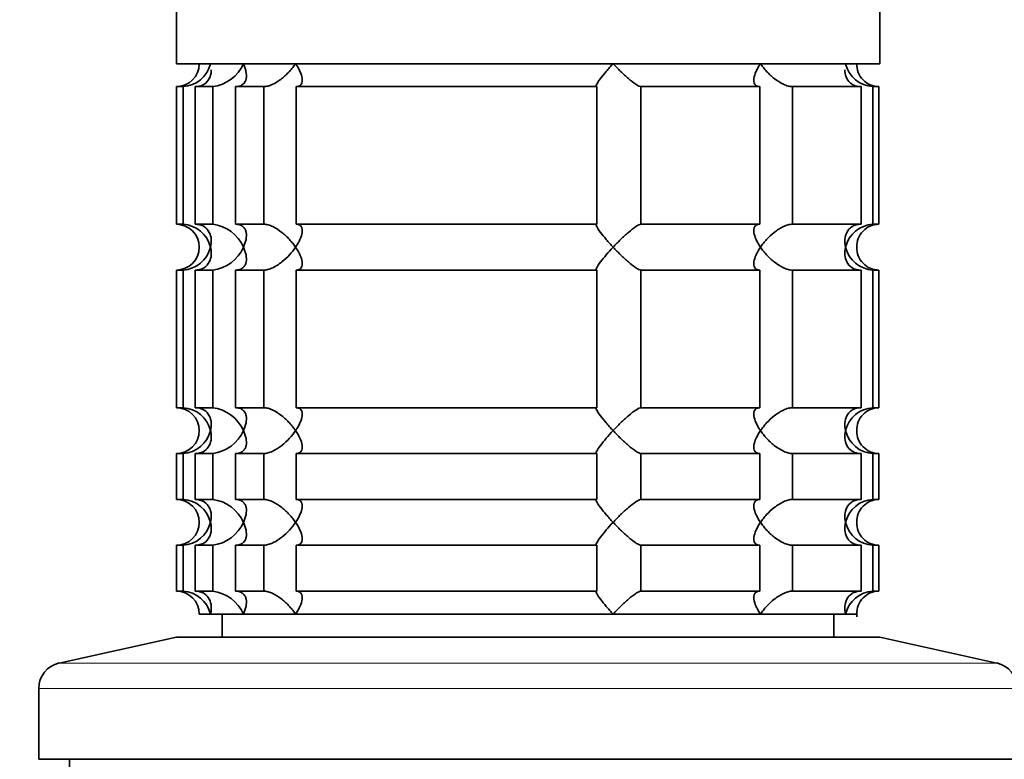
# Model space of a CAD drawing. Units: millimetres. Extents: x 0 to 2453, y 0 to 2761.
# Drawn here: x 1072 to 1136, y 1922 to 1971 of the extents above; entities that cross this region are included whole.
import ezdxf
from ezdxf import colors
from ezdxf.entities.mleader import LeaderData, LeaderLine
from ezdxf.math import Vec2, Vec3

# ---------------------------------------------------------------- set-up
doc = ezdxf.new("R2010")
doc.units = ezdxf.units.MM
doc.layers.add('DV1_Défaut', color=7, linetype='Continuous')
doc.layers.add('Défaut', color=7, linetype='Continuous')

# ---------------------------------------------------------------- blocks, each defined once
blk = doc.blocks.new('_DOT')
at = {"color": 0}
blk.add_line((0, 0), (-1, 0), dxfattribs=at)
at = {"color": 0, "const_width": 0.333}
blk.add_lwpolyline([(-0.1665, 0, 1), (0.1665, 0, 1)], format="xyb", close=True, dxfattribs=at)
blk = doc.blocks.new('SE')
at = {"layer": 'DV1_Défaut', "color": 7, "linetype": 'Continuous', "lineweight": 35}
for p, q in [((1081.948, 2015.88), (1081.948, 1967.881)), ((1127.948, 1967.881), (1127.948, 2015.88)), ((1127.948, 1967.881), (1081.948, 1967.881)), ((1082.391, 1966.381), (1081.948, 1966.381)), ((1081.948, 1966.381), (1081.948, 1957.381)), ((1082.391, 1966.381), (1082.391, 1957.381)), ((1083.167, 1966.381), (1084.322, 1966.381)), ((1083.167, 1957.381), (1083.167, 1966.381)), ((1084.322, 1966.381), (1084.322, 1957.381)), ((1085.821, 1966.381), (1087.659, 1966.381)), ((1085.821, 1957.381), (1085.821, 1966.381)), ((1087.659, 1966.381), (1087.659, 1957.381)), ((1089.779, 1966.381), (1109.44, 1966.381)), ((1089.779, 1957.381), (1089.779, 1966.381)), ((1109.44, 1966.381), (1109.44, 1957.381)), ((1112.336, 1966.381), (1120.117, 1966.381)), ((1112.336, 1957.381), (1112.336, 1966.381)), ((1120.117, 1966.381), (1120.117, 1957.381)), ((1122.237, 1966.381), (1126.729, 1966.381)), ((1122.237, 1957.381), (1122.237, 1966.381)), ((1126.729, 1966.381), (1126.729, 1957.381)), ((1127.505, 1966.381), (1127.899, 1966.381)), ((1127.505, 1957.381), (1127.505, 1966.381)), ((1127.899, 1966.381), (1127.899, 1957.381)), ((1082.391, 1957.381), (1081.948, 1957.381)), ((1084.322, 1957.381), (1083.167, 1957.381)), ((1087.659, 1957.381), (1085.821, 1957.381)), ((1109.44, 1957.381), (1089.779, 1957.381)), ((1120.117, 1957.381), (1112.336, 1957.381)), ((1126.729, 1957.381), (1122.237, 1957.381)), ((1127.899, 1957.381), (1127.505, 1957.381)), ((1082.391, 1954.381), (1081.948, 1954.381)), ((1081.948, 1954.381), (1081.948, 1945.381)), ((1082.391, 1954.381), (1082.391, 1945.381)), ((1083.167, 1954.381), (1084.322, 1954.381)), ((1083.167, 1945.381), (1083.167, 1954.381)), ((1084.322, 1954.381), (1084.322, 1945.381)), ((1085.821, 1954.381), (1087.659, 1954.381)), ((1085.821, 1945.381), (1085.821, 1954.381)), ((1087.659, 1954.381), (1087.659, 1945.381)), ((1089.779, 1954.381), (1109.44, 1954.381)), ((1089.779, 1945.381), (1089.779, 1954.381)), ((1109.44, 1954.381), (1109.44, 1945.381)), ((1112.336, 1954.381), (1120.117, 1954.381)), ((1112.336, 1945.381), (1112.336, 1954.381)), ((1120.117, 1954.381), (1120.117, 1945.381)), ((1122.237, 1954.381), (1126.729, 1954.381)), ((1122.237, 1945.381), (1122.237, 1954.381)), ((1126.729, 1954.381), (1126.729, 1945.381)), ((1127.505, 1954.381), (1127.899, 1954.381)), ((1127.505, 1945.381), (1127.505, 1954.381)), ((1127.899, 1954.381), (1127.899, 1945.381)), ((1082.391, 1945.381), (1081.948, 1945.381)), ((1084.322, 1945.381), (1083.167, 1945.381)), ((1087.659, 1945.381), (1085.821, 1945.381)), ((1109.44, 1945.381), (1089.779, 1945.381)), ((1120.117, 1945.381), (1112.336, 1945.381)), ((1126.729, 1945.381), (1122.237, 1945.381)), ((1127.899, 1945.381), (1127.505, 1945.381)), ((1082.391, 1942.381), (1081.948, 1942.381)), ((1081.948, 1942.381), (1081.948, 1939.381)), ((1082.391, 1942.381), (1082.391, 1939.381)), ((1083.167, 1942.381), (1084.322, 1942.381)), ((1083.167, 1939.381), (1083.167, 1942.381)), ((1084.322, 1942.381), (1084.322, 1939.381)), ((1085.821, 1942.381), (1087.659, 1942.381)), ((1085.821, 1939.381), (1085.821, 1942.381)), ((1087.659, 1942.381), (1087.659, 1939.381)), ((1089.779, 1942.381), (1109.44, 1942.381)), ((1089.779, 1939.381), (1089.779, 1942.381)), ((1109.44, 1942.381), (1109.44, 1939.381)), ((1112.336, 1942.381), (1120.117, 1942.381)), ((1112.336, 1939.381), (1112.336, 1942.381)), ((1120.117, 1942.381), (1120.117, 1939.381)), ((1122.237, 1942.381), (1126.729, 1942.381)), ((1122.237, 1939.381), (1122.237, 1942.381)), ((1126.729, 1942.381), (1126.729, 1939.381)), ((1127.505, 1942.381), (1127.899, 1942.381)), ((1127.505, 1939.381), (1127.505, 1942.381)), ((1127.899, 1942.381), (1127.899, 1939.381)), ((1082.391, 1939.381), (1081.948, 1939.381)), ((1084.322, 1939.381), (1083.167, 1939.381)), ((1087.659, 1939.381), (1085.821, 1939.381)), ((1109.44, 1939.381), (1089.779, 1939.381)), ((1120.117, 1939.381), (1112.336, 1939.381)), ((1126.729, 1939.381), (1122.237, 1939.381)), ((1127.899, 1939.381), (1127.505, 1939.381)), ((1081.948, 1936.381), (1082.391, 1936.381)), ((1081.948, 1936.381), (1081.948, 1933.381)), ((1082.391, 1936.381), (1082.391, 1933.381)), ((1083.167, 1936.381), (1084.322, 1936.381)), ((1083.167, 1933.381), (1083.167, 1936.381)), ((1084.322, 1936.381), (1084.322, 1933.381)), ((1085.821, 1936.381), (1087.659, 1936.381)), ((1085.821, 1933.381), (1085.821, 1936.381)), ((1087.659, 1936.381), (1087.659, 1933.381)), ((1089.779, 1936.381), (1109.44, 1936.381)), ((1089.779, 1933.381), (1089.779, 1936.381)), ((1109.44, 1936.381), (1109.44, 1933.381)), ((1112.336, 1936.381), (1120.117, 1936.381)), ((1112.336, 1933.381), (1112.336, 1936.381)), ((1120.117, 1936.381), (1120.117, 1933.381)), ((1122.237, 1936.381), (1126.729, 1936.381)), ((1122.237, 1933.381), (1122.237, 1936.381)), ((1126.729, 1936.381), (1126.729, 1933.381)), ((1127.505, 1936.381), (1127.899, 1936.381)), ((1127.505, 1933.381), (1127.505, 1936.381)), ((1127.899, 1936.381), (1127.899, 1933.381)), ((1081.948, 1933.381), (1082.391, 1933.381)), ((1084.322, 1933.381), (1083.167, 1933.381)), ((1087.659, 1933.381), (1085.821, 1933.381)), ((1109.44, 1933.381), (1089.779, 1933.381)), ((1120.117, 1933.381), (1112.336, 1933.381)), ((1126.729, 1933.381), (1122.237, 1933.381)), ((1127.899, 1933.381), (1127.505, 1933.381)), ((1084.181, 1931.881), (1083.448, 1931.881)), ((1084.181, 1931.881), (1086.329, 1931.881)), ((1084.948, 1931.881), (1084.948, 1930.381)), ((1086.329, 1931.881), (1089.745, 1931.881)), ((1089.745, 1931.881), (1110.513, 1931.881)), ((1110.513, 1931.881), (1120.151, 1931.881)), ((1120.151, 1931.881), (1125.715, 1931.881)), ((1124.948, 1930.381), (1124.948, 1931.881)), ((1125.715, 1931.881), (1126.448, 1931.881)), ((1126.448, 1931.881), (1126.448, 1931.702)), ((1081.948, 1930.381), (1074.28, 1928.681)), ((1081.948, 1930.381), (1127.948, 1930.381)), ((1135.616, 1928.681), (1127.948, 1930.381)), ((1072.948, 1927.022), (1072.948, 1922.381)), ((1072.948, 1922.381), (1136.948, 1922.381)), ((1074.948, 1922.381), (1074.948, 1921.881))]:
    blk.add_line(p, q, dxfattribs=at)
at = {"layer": 'DV1_Défaut', "color": 7, "linetype": 'Continuous', "lineweight": 18}
for p, q in [((1074.28, 1928.681), (1135.616, 1928.681)), ((1072.948, 1927.022), (1136.948, 1927.022))]:
    blk.add_line(p, q, dxfattribs=at)
at = {"layer": 'DV1_Défaut', "color": 7, "linetype": 'Continuous', "lineweight": 35}
for centre, radius, start, end in [((1081.948, 1967.881), 1.5, 270, 0), ((1082.275, 1968.337), 1.959, 273.3931, 346.54274), ((1084.007, 1968.895), 2.533, 277.15313, 336.41432), ((1127.621, 1968.337), 1.959, 193.45726, 266.6069), ((1127.908, 1967.842), 1.461, 178.46596, 269.63491), ((1081.948, 1955.881), 1.5, 270, 90), ((1082.275, 1955.425), 1.959, 13.45726, 86.6069), ((1084.001, 1954.86), 2.542, 23.69185, 82.7407), ((1127.623, 1955.423), 1.962, 93.44753, 166.48831), ((1127.907, 1955.922), 1.459, 90.30746, 181.59168), ((1082.273, 1956.34), 1.962, 273.44753, 346.48831), ((1084.001, 1956.903), 2.542, 277.26145, 336.30599), ((1127.621, 1956.337), 1.959, 193.45726, 266.6069), ((1127.908, 1955.842), 1.461, 178.46596, 269.63491), ((1081.948, 1943.881), 1.5, 270, 90), ((1082.275, 1943.425), 1.959, 13.45726, 86.6069), ((1084.001, 1942.86), 2.542, 23.69185, 82.7407), ((1127.623, 1943.423), 1.962, 93.44753, 166.48831), ((1127.907, 1943.922), 1.459, 90.30746, 181.59168), ((1082.273, 1944.34), 1.962, 273.44753, 346.48831), ((1084.001, 1944.903), 2.542, 277.26145, 336.30599), ((1127.621, 1944.337), 1.959, 193.45726, 266.6069), ((1127.908, 1943.842), 1.461, 178.46596, 269.63491), ((1081.948, 1937.881), 1.5, 270, 90), ((1082.275, 1937.425), 1.959, 13.45726, 86.6069), ((1084.001, 1936.86), 2.542, 23.69185, 82.7407), ((1127.623, 1937.423), 1.962, 93.44753, 166.48831), ((1127.907, 1937.922), 1.459, 90.30746, 181.59168), ((1082.273, 1938.34), 1.962, 273.44753, 346.48831), ((1084.001, 1938.903), 2.542, 277.26145, 336.30599), ((1127.621, 1938.337), 1.959, 193.45726, 266.6069), ((1127.908, 1937.842), 1.461, 178.46596, 269.63491), ((1081.948, 1931.881), 1.5, 0, 90), ((1082.275, 1931.425), 1.959, 13.45726, 86.6069), ((1084.001, 1930.86), 2.542, 23.69185, 82.7407), ((1127.621, 1931.425), 1.959, 93.3931, 166.54274), ((1127.907, 1931.922), 1.459, 90.30746, 181.59168), ((1074.648, 1927.022), 1.7, 102.5, 180), ((1135.248, 1927.022), 1.7, 0, 77.5)]:
    blk.add_arc(centre, radius, start, end, dxfattribs=at)
for points, knots in [([(1084.232, 1967.486), (1084.232, 1967.45), (1084.231, 1967.416), (1084.217, 1967.218), (1084.177, 1967.057), (1084.026, 1966.767), (1083.914, 1966.635), (1083.677, 1966.489), (1083.588, 1966.449), (1083.389, 1966.395), (1083.28, 1966.381), (1083.167, 1966.381)], [0, 0, 0, 0, 0.0663384, 0.0663384, 0.377559, 0.377559, 0.6887795, 0.6887795, 0.8443897, 0.8443897, 1, 1, 1, 1]), ([(1086.329, 1967.881), (1086.369, 1967.797), (1086.405, 1967.712), (1086.462, 1967.545), (1086.485, 1967.462), (1086.534, 1967.218), (1086.54, 1967.057), (1086.482, 1966.767), (1086.417, 1966.635), (1086.246, 1966.489), (1086.176, 1966.449), (1086.015, 1966.395), (1085.921, 1966.381), (1085.821, 1966.381)], [0, 0, 0, 0, 0.125, 0.125, 0.25, 0.25, 0.5, 0.5, 0.75, 0.75, 0.875, 0.875, 1, 1, 1, 1]), ([(1087.659, 1966.381), (1087.745, 1966.381), (1087.841, 1966.396), (1088.041, 1966.449), (1088.145, 1966.489), (1088.351, 1966.586), (1088.454, 1966.644), (1088.651, 1966.77), (1088.747, 1966.838), (1089.025, 1967.057), (1089.191, 1967.214), (1089.419, 1967.46), (1089.491, 1967.544), (1089.625, 1967.712), (1089.688, 1967.797), (1089.745, 1967.881)], [0, 0, 0, 0, 0.125, 0.125, 0.25, 0.25, 0.375, 0.375, 0.5, 0.5, 0.75, 0.75, 0.875, 0.875, 1, 1, 1, 1]), ([(1089.745, 1967.881), (1089.803, 1967.797), (1089.856, 1967.712), (1089.952, 1967.545), (1089.994, 1967.462), (1090.105, 1967.218), (1090.157, 1967.057), (1090.196, 1966.767), (1090.183, 1966.635), (1090.088, 1966.489), (1090.044, 1966.449), (1089.93, 1966.395), (1089.86, 1966.381), (1089.779, 1966.381)], [0, 0, 0, 0, 0.125, 0.125, 0.25, 0.25, 0.5, 0.5, 0.75, 0.75, 0.875, 0.875, 1, 1, 1, 1]), ([(1109.44, 1966.381), (1109.413, 1966.381), (1109.4, 1966.395), (1109.402, 1966.449), (1109.415, 1966.489), (1109.489, 1966.635), (1109.578, 1966.767), (1109.796, 1967.057), (1109.926, 1967.218), (1110.135, 1967.462), (1110.207, 1967.545), (1110.356, 1967.712), (1110.434, 1967.797), (1110.513, 1967.881)], [0, 0, 0, 0, 0.125, 0.125, 0.25, 0.25, 0.5, 0.5, 0.75, 0.75, 0.875, 0.875, 1, 1, 1, 1]), ([(1110.513, 1967.881), (1110.591, 1967.797), (1110.673, 1967.712), (1110.836, 1967.545), (1110.918, 1967.462), (1111.169, 1967.218), (1111.343, 1967.057), (1111.681, 1966.767), (1111.849, 1966.635), (1112.07, 1966.489), (1112.138, 1966.449), (1112.254, 1966.395), (1112.302, 1966.381), (1112.336, 1966.381)], [0, 0, 0, 0, 0.125, 0.125, 0.25, 0.25, 0.5, 0.5, 0.75, 0.75, 0.875, 0.875, 1, 1, 1, 1]), ([(1120.117, 1966.381), (1120.036, 1966.381), (1119.966, 1966.396), (1119.852, 1966.449), (1119.808, 1966.489), (1119.745, 1966.586), (1119.726, 1966.644), (1119.709, 1966.77), (1119.71, 1966.838), (1119.739, 1967.057), (1119.79, 1967.214), (1119.901, 1967.46), (1119.944, 1967.544), (1120.04, 1967.712), (1120.094, 1967.797), (1120.151, 1967.881)], [0, 0, 0, 0, 0.125, 0.125, 0.25, 0.25, 0.375, 0.375, 0.5, 0.5, 0.75, 0.75, 0.875, 0.875, 1, 1, 1, 1]), ([(1120.151, 1967.881), (1120.208, 1967.797), (1120.271, 1967.712), (1120.405, 1967.545), (1120.475, 1967.462), (1120.701, 1967.218), (1120.871, 1967.057), (1121.239, 1966.767), (1121.441, 1966.635), (1121.751, 1966.489), (1121.855, 1966.449), (1122.055, 1966.395), (1122.151, 1966.381), (1122.237, 1966.381)], [0, 0, 0, 0, 0.125, 0.125, 0.25, 0.25, 0.5, 0.5, 0.75, 0.75, 0.875, 0.875, 1, 1, 1, 1]), ([(1126.729, 1966.381), (1126.616, 1966.381), (1126.507, 1966.395), (1126.308, 1966.449), (1126.219, 1966.489), (1125.982, 1966.635), (1125.87, 1966.767), (1125.719, 1967.057), (1125.679, 1967.218), (1125.665, 1967.416), (1125.664, 1967.45), (1125.664, 1967.486)], [0, 0, 0, 0, 0.15561, 0.15561, 0.311221, 0.311221, 0.622441, 0.622441, 0.933662, 0.933662, 1, 1, 1, 1]), ([(1083.167, 1957.381), (1083.394, 1957.381), (1083.599, 1957.322), (1083.914, 1957.128), (1084.026, 1956.996), (1084.177, 1956.706), (1084.217, 1956.549), (1084.24, 1956.219), (1084.223, 1956.05), (1084.181, 1955.881)], [0, 0, 0, 0, 0.25, 0.25, 0.5, 0.5, 0.75, 0.75, 1, 1, 1, 1]), ([(1085.821, 1957.381), (1085.921, 1957.381), (1086.015, 1957.367), (1086.176, 1957.313), (1086.246, 1957.273), (1086.359, 1957.176), (1086.405, 1957.118), (1086.472, 1956.993), (1086.496, 1956.924), (1086.54, 1956.705), (1086.534, 1956.549), (1086.486, 1956.303), (1086.463, 1956.219), (1086.405, 1956.051), (1086.369, 1955.965), (1086.329, 1955.881)], [0, 0, 0, 0, 0.125, 0.125, 0.25, 0.25, 0.375, 0.375, 0.5, 0.5, 0.75, 0.75, 0.875, 0.875, 1, 1, 1, 1]), ([(1089.745, 1955.881), (1089.688, 1955.965), (1089.625, 1956.051), (1089.492, 1956.218), (1089.421, 1956.3), (1089.195, 1956.545), (1089.025, 1956.706), (1088.657, 1956.995), (1088.455, 1957.127), (1088.145, 1957.274), (1088.041, 1957.313), (1087.841, 1957.367), (1087.745, 1957.381), (1087.659, 1957.381)], [0, 0, 0, 0, 0.125, 0.125, 0.25, 0.25, 0.5, 0.5, 0.75, 0.75, 0.875, 0.875, 1, 1, 1, 1]), ([(1089.779, 1957.381), (1089.86, 1957.381), (1089.93, 1957.367), (1090.044, 1957.313), (1090.088, 1957.273), (1090.151, 1957.176), (1090.17, 1957.118), (1090.187, 1956.993), (1090.186, 1956.924), (1090.157, 1956.705), (1090.106, 1956.549), (1089.995, 1956.303), (1089.952, 1956.219), (1089.856, 1956.051), (1089.803, 1955.965), (1089.745, 1955.881)], [0, 0, 0, 0, 0.125, 0.125, 0.25, 0.25, 0.375, 0.375, 0.5, 0.5, 0.75, 0.75, 0.875, 0.875, 1, 1, 1, 1]), ([(1110.513, 1955.881), (1110.434, 1955.965), (1110.356, 1956.051), (1110.207, 1956.218), (1110.135, 1956.3), (1109.926, 1956.545), (1109.796, 1956.706), (1109.578, 1956.995), (1109.489, 1957.127), (1109.415, 1957.274), (1109.402, 1957.313), (1109.4, 1957.367), (1109.413, 1957.381), (1109.44, 1957.381)], [0, 0, 0, 0, 0.125, 0.125, 0.25, 0.25, 0.5, 0.5, 0.75, 0.75, 0.875, 0.875, 1, 1, 1, 1]), ([(1112.336, 1957.381), (1112.268, 1957.381), (1112.144, 1957.322), (1111.849, 1957.128), (1111.682, 1956.996), (1111.343, 1956.706), (1111.173, 1956.549), (1110.835, 1956.219), (1110.67, 1956.05), (1110.513, 1955.881)], [0, 0, 0, 0, 0.25, 0.25, 0.5, 0.5, 0.75, 0.75, 1, 1, 1, 1]), ([(1120.151, 1955.881), (1120.093, 1955.965), (1120.04, 1956.051), (1119.944, 1956.218), (1119.902, 1956.3), (1119.791, 1956.545), (1119.739, 1956.706), (1119.7, 1956.995), (1119.713, 1957.127), (1119.808, 1957.274), (1119.852, 1957.313), (1119.966, 1957.367), (1120.036, 1957.381), (1120.117, 1957.381)], [0, 0, 0, 0, 0.125, 0.125, 0.25, 0.25, 0.5, 0.5, 0.75, 0.75, 0.875, 0.875, 1, 1, 1, 1]), ([(1122.237, 1957.381), (1122.151, 1957.381), (1122.055, 1957.367), (1121.856, 1957.313), (1121.751, 1957.273), (1121.545, 1957.176), (1121.442, 1957.118), (1121.245, 1956.993), (1121.149, 1956.924), (1120.871, 1956.705), (1120.705, 1956.549), (1120.478, 1956.303), (1120.406, 1956.219), (1120.271, 1956.051), (1120.208, 1955.965), (1120.151, 1955.881)], [0, 0, 0, 0, 0.125, 0.125, 0.25, 0.25, 0.375, 0.375, 0.5, 0.5, 0.75, 0.75, 0.875, 0.875, 1, 1, 1, 1]), ([(1125.715, 1955.881), (1125.694, 1955.965), (1125.68, 1956.051), (1125.664, 1956.218), (1125.662, 1956.3), (1125.679, 1956.545), (1125.719, 1956.706), (1125.87, 1956.995), (1125.982, 1957.127), (1126.219, 1957.274), (1126.308, 1957.313), (1126.507, 1957.367), (1126.616, 1957.381), (1126.729, 1957.381)], [0, 0, 0, 0, 0.125, 0.125, 0.25, 0.25, 0.5, 0.5, 0.75, 0.75, 0.875, 0.875, 1, 1, 1, 1]), ([(1084.181, 1955.881), (1084.202, 1955.797), (1084.217, 1955.712), (1084.233, 1955.545), (1084.234, 1955.462), (1084.217, 1955.218), (1084.177, 1955.057), (1084.026, 1954.767), (1083.914, 1954.635), (1083.677, 1954.489), (1083.588, 1954.449), (1083.389, 1954.395), (1083.28, 1954.381), (1083.167, 1954.381)], [0, 0, 0, 0, 0.125, 0.125, 0.25, 0.25, 0.5, 0.5, 0.75, 0.75, 0.875, 0.875, 1, 1, 1, 1]), ([(1086.329, 1955.881), (1086.369, 1955.797), (1086.405, 1955.712), (1086.463, 1955.544), (1086.486, 1955.46), (1086.534, 1955.214), (1086.54, 1955.057), (1086.496, 1954.838), (1086.472, 1954.77), (1086.405, 1954.644), (1086.359, 1954.586), (1086.246, 1954.489), (1086.176, 1954.449), (1086.015, 1954.396), (1085.921, 1954.381), (1085.821, 1954.381)], [0, 0, 0, 0, 0.125, 0.125, 0.25, 0.25, 0.5, 0.5, 0.625, 0.625, 0.75, 0.75, 0.875, 0.875, 1, 1, 1, 1]), ([(1087.659, 1954.381), (1087.745, 1954.381), (1087.84, 1954.395), (1088.041, 1954.45), (1088.144, 1954.488), (1088.352, 1954.586), (1088.453, 1954.643), (1088.651, 1954.769), (1088.748, 1954.839), (1089.208, 1955.201), (1089.516, 1955.545), (1089.745, 1955.881)], [0, 0, 0, 0, 0.125, 0.125, 0.25, 0.25, 0.375, 0.375, 0.5, 0.5, 1, 1, 1, 1]), ([(1089.745, 1955.881), (1089.803, 1955.797), (1089.856, 1955.712), (1089.952, 1955.544), (1089.995, 1955.46), (1090.106, 1955.214), (1090.157, 1955.057), (1090.186, 1954.838), (1090.187, 1954.77), (1090.17, 1954.644), (1090.151, 1954.586), (1090.088, 1954.489), (1090.044, 1954.449), (1089.93, 1954.396), (1089.86, 1954.381), (1089.779, 1954.381)], [0, 0, 0, 0, 0.125, 0.125, 0.25, 0.25, 0.5, 0.5, 0.625, 0.625, 0.75, 0.75, 0.875, 0.875, 1, 1, 1, 1]), ([(1109.44, 1954.381), (1109.413, 1954.381), (1109.4, 1954.396), (1109.402, 1954.45), (1109.416, 1954.489), (1109.489, 1954.635), (1109.579, 1954.768), (1109.796, 1955.057), (1109.926, 1955.218), (1110.204, 1955.544), (1110.354, 1955.712), (1110.513, 1955.881)], [0, 0, 0, 0, 0.125, 0.125, 0.25, 0.25, 0.5, 0.5, 0.75, 0.75, 1, 1, 1, 1]), ([(1110.513, 1955.881), (1110.591, 1955.797), (1110.673, 1955.712), (1110.836, 1955.545), (1110.918, 1955.462), (1111.169, 1955.218), (1111.343, 1955.057), (1111.681, 1954.767), (1111.849, 1954.635), (1112.07, 1954.489), (1112.138, 1954.449), (1112.254, 1954.395), (1112.302, 1954.381), (1112.336, 1954.381)], [0, 0, 0, 0, 0.125, 0.125, 0.25, 0.25, 0.5, 0.5, 0.75, 0.75, 0.875, 0.875, 1, 1, 1, 1]), ([(1120.117, 1954.381), (1120.036, 1954.381), (1119.966, 1954.396), (1119.852, 1954.449), (1119.808, 1954.489), (1119.745, 1954.586), (1119.726, 1954.644), (1119.709, 1954.77), (1119.71, 1954.838), (1119.739, 1955.057), (1119.79, 1955.214), (1119.901, 1955.46), (1119.944, 1955.544), (1120.04, 1955.712), (1120.094, 1955.797), (1120.151, 1955.881)], [0, 0, 0, 0, 0.125, 0.125, 0.25, 0.25, 0.375, 0.375, 0.5, 0.5, 0.75, 0.75, 0.875, 0.875, 1, 1, 1, 1]), ([(1120.151, 1955.881), (1120.208, 1955.797), (1120.271, 1955.712), (1120.405, 1955.545), (1120.475, 1955.462), (1120.701, 1955.218), (1120.871, 1955.057), (1121.239, 1954.767), (1121.441, 1954.635), (1121.751, 1954.489), (1121.855, 1954.449), (1122.055, 1954.395), (1122.151, 1954.381), (1122.237, 1954.381)], [0, 0, 0, 0, 0.125, 0.125, 0.25, 0.25, 0.5, 0.5, 0.75, 0.75, 0.875, 0.875, 1, 1, 1, 1]), ([(1126.729, 1954.381), (1126.502, 1954.381), (1126.298, 1954.44), (1125.982, 1954.635), (1125.87, 1954.766), (1125.719, 1955.057), (1125.68, 1955.214), (1125.656, 1955.543), (1125.673, 1955.713), (1125.715, 1955.881)], [0, 0, 0, 0, 0.25, 0.25, 0.5, 0.5, 0.75, 0.75, 1, 1, 1, 1]), ([(1083.167, 1945.381), (1083.394, 1945.381), (1083.599, 1945.322), (1083.914, 1945.128), (1084.026, 1944.996), (1084.177, 1944.706), (1084.217, 1944.549), (1084.24, 1944.219), (1084.223, 1944.05), (1084.181, 1943.881)], [0, 0, 0, 0, 0.25, 0.25, 0.5, 0.5, 0.75, 0.75, 1, 1, 1, 1]), ([(1085.821, 1945.381), (1085.921, 1945.381), (1086.015, 1945.367), (1086.176, 1945.313), (1086.246, 1945.273), (1086.359, 1945.176), (1086.405, 1945.118), (1086.472, 1944.993), (1086.496, 1944.924), (1086.54, 1944.705), (1086.534, 1944.549), (1086.486, 1944.303), (1086.463, 1944.219), (1086.405, 1944.051), (1086.369, 1943.965), (1086.329, 1943.881)], [0, 0, 0, 0, 0.125, 0.125, 0.25, 0.25, 0.375, 0.375, 0.5, 0.5, 0.75, 0.75, 0.875, 0.875, 1, 1, 1, 1]), ([(1089.745, 1943.881), (1089.688, 1943.965), (1089.625, 1944.051), (1089.492, 1944.218), (1089.421, 1944.3), (1089.195, 1944.545), (1089.025, 1944.706), (1088.657, 1944.995), (1088.455, 1945.127), (1088.145, 1945.274), (1088.041, 1945.313), (1087.841, 1945.367), (1087.745, 1945.381), (1087.659, 1945.381)], [0, 0, 0, 0, 0.125, 0.125, 0.25, 0.25, 0.5, 0.5, 0.75, 0.75, 0.875, 0.875, 1, 1, 1, 1]), ([(1089.779, 1945.381), (1089.86, 1945.381), (1089.93, 1945.367), (1090.044, 1945.313), (1090.088, 1945.273), (1090.151, 1945.176), (1090.17, 1945.118), (1090.187, 1944.993), (1090.186, 1944.924), (1090.157, 1944.705), (1090.106, 1944.549), (1089.995, 1944.303), (1089.952, 1944.219), (1089.856, 1944.051), (1089.803, 1943.965), (1089.745, 1943.881)], [0, 0, 0, 0, 0.125, 0.125, 0.25, 0.25, 0.375, 0.375, 0.5, 0.5, 0.75, 0.75, 0.875, 0.875, 1, 1, 1, 1]), ([(1110.513, 1943.881), (1110.434, 1943.965), (1110.356, 1944.051), (1110.207, 1944.218), (1110.135, 1944.3), (1109.926, 1944.545), (1109.796, 1944.706), (1109.578, 1944.995), (1109.489, 1945.127), (1109.415, 1945.274), (1109.402, 1945.313), (1109.4, 1945.367), (1109.413, 1945.381), (1109.44, 1945.381)], [0, 0, 0, 0, 0.125, 0.125, 0.25, 0.25, 0.5, 0.5, 0.75, 0.75, 0.875, 0.875, 1, 1, 1, 1]), ([(1112.336, 1945.381), (1112.268, 1945.381), (1112.144, 1945.322), (1111.849, 1945.128), (1111.682, 1944.996), (1111.343, 1944.706), (1111.173, 1944.549), (1110.835, 1944.219), (1110.67, 1944.05), (1110.513, 1943.881)], [0, 0, 0, 0, 0.25, 0.25, 0.5, 0.5, 0.75, 0.75, 1, 1, 1, 1]), ([(1120.151, 1943.881), (1120.093, 1943.965), (1120.04, 1944.051), (1119.944, 1944.218), (1119.902, 1944.3), (1119.791, 1944.545), (1119.739, 1944.706), (1119.7, 1944.995), (1119.713, 1945.127), (1119.808, 1945.274), (1119.852, 1945.313), (1119.966, 1945.367), (1120.036, 1945.381), (1120.117, 1945.381)], [0, 0, 0, 0, 0.125, 0.125, 0.25, 0.25, 0.5, 0.5, 0.75, 0.75, 0.875, 0.875, 1, 1, 1, 1]), ([(1122.237, 1945.381), (1122.151, 1945.381), (1122.055, 1945.367), (1121.856, 1945.313), (1121.751, 1945.273), (1121.545, 1945.176), (1121.442, 1945.118), (1121.245, 1944.993), (1121.149, 1944.924), (1120.871, 1944.705), (1120.705, 1944.549), (1120.478, 1944.303), (1120.406, 1944.219), (1120.271, 1944.051), (1120.208, 1943.965), (1120.151, 1943.881)], [0, 0, 0, 0, 0.125, 0.125, 0.25, 0.25, 0.375, 0.375, 0.5, 0.5, 0.75, 0.75, 0.875, 0.875, 1, 1, 1, 1]), ([(1125.715, 1943.881), (1125.694, 1943.965), (1125.68, 1944.051), (1125.664, 1944.218), (1125.662, 1944.3), (1125.679, 1944.545), (1125.719, 1944.706), (1125.87, 1944.995), (1125.982, 1945.127), (1126.219, 1945.274), (1126.308, 1945.313), (1126.507, 1945.367), (1126.616, 1945.381), (1126.729, 1945.381)], [0, 0, 0, 0, 0.125, 0.125, 0.25, 0.25, 0.5, 0.5, 0.75, 0.75, 0.875, 0.875, 1, 1, 1, 1]), ([(1084.181, 1943.881), (1084.202, 1943.797), (1084.217, 1943.712), (1084.233, 1943.545), (1084.234, 1943.462), (1084.217, 1943.218), (1084.177, 1943.057), (1084.026, 1942.767), (1083.914, 1942.635), (1083.677, 1942.489), (1083.588, 1942.449), (1083.389, 1942.395), (1083.28, 1942.381), (1083.167, 1942.381)], [0, 0, 0, 0, 0.125, 0.125, 0.25, 0.25, 0.5, 0.5, 0.75, 0.75, 0.875, 0.875, 1, 1, 1, 1]), ([(1086.329, 1943.881), (1086.369, 1943.797), (1086.405, 1943.712), (1086.463, 1943.544), (1086.486, 1943.46), (1086.534, 1943.214), (1086.54, 1943.057), (1086.496, 1942.838), (1086.472, 1942.77), (1086.405, 1942.644), (1086.359, 1942.586), (1086.246, 1942.489), (1086.176, 1942.449), (1086.015, 1942.396), (1085.921, 1942.381), (1085.821, 1942.381)], [0, 0, 0, 0, 0.125, 0.125, 0.25, 0.25, 0.5, 0.5, 0.625, 0.625, 0.75, 0.75, 0.875, 0.875, 1, 1, 1, 1]), ([(1087.659, 1942.381), (1087.745, 1942.381), (1087.84, 1942.395), (1088.041, 1942.45), (1088.144, 1942.488), (1088.352, 1942.586), (1088.453, 1942.643), (1088.651, 1942.769), (1088.748, 1942.839), (1089.208, 1943.201), (1089.516, 1943.545), (1089.745, 1943.881)], [0, 0, 0, 0, 0.125, 0.125, 0.25, 0.25, 0.375, 0.375, 0.5, 0.5, 1, 1, 1, 1]), ([(1089.745, 1943.881), (1089.803, 1943.797), (1089.856, 1943.712), (1089.952, 1943.544), (1089.995, 1943.46), (1090.106, 1943.214), (1090.157, 1943.057), (1090.186, 1942.838), (1090.187, 1942.77), (1090.17, 1942.644), (1090.151, 1942.586), (1090.088, 1942.489), (1090.044, 1942.449), (1089.93, 1942.396), (1089.86, 1942.381), (1089.779, 1942.381)], [0, 0, 0, 0, 0.125, 0.125, 0.25, 0.25, 0.5, 0.5, 0.625, 0.625, 0.75, 0.75, 0.875, 0.875, 1, 1, 1, 1]), ([(1109.44, 1942.381), (1109.413, 1942.381), (1109.4, 1942.396), (1109.402, 1942.45), (1109.416, 1942.489), (1109.489, 1942.635), (1109.579, 1942.768), (1109.796, 1943.057), (1109.926, 1943.218), (1110.204, 1943.544), (1110.354, 1943.712), (1110.513, 1943.881)], [0, 0, 0, 0, 0.125, 0.125, 0.25, 0.25, 0.5, 0.5, 0.75, 0.75, 1, 1, 1, 1]), ([(1110.513, 1943.881), (1110.591, 1943.797), (1110.673, 1943.712), (1110.836, 1943.545), (1110.918, 1943.462), (1111.169, 1943.218), (1111.343, 1943.057), (1111.681, 1942.767), (1111.849, 1942.635), (1112.07, 1942.489), (1112.138, 1942.449), (1112.254, 1942.395), (1112.302, 1942.381), (1112.336, 1942.381)], [0, 0, 0, 0, 0.125, 0.125, 0.25, 0.25, 0.5, 0.5, 0.75, 0.75, 0.875, 0.875, 1, 1, 1, 1]), ([(1120.117, 1942.381), (1120.036, 1942.381), (1119.966, 1942.396), (1119.852, 1942.449), (1119.808, 1942.489), (1119.745, 1942.586), (1119.726, 1942.644), (1119.709, 1942.77), (1119.71, 1942.838), (1119.739, 1943.057), (1119.79, 1943.214), (1119.901, 1943.46), (1119.944, 1943.544), (1120.04, 1943.712), (1120.094, 1943.797), (1120.151, 1943.881)], [0, 0, 0, 0, 0.125, 0.125, 0.25, 0.25, 0.375, 0.375, 0.5, 0.5, 0.75, 0.75, 0.875, 0.875, 1, 1, 1, 1]), ([(1120.151, 1943.881), (1120.208, 1943.797), (1120.271, 1943.712), (1120.405, 1943.545), (1120.475, 1943.462), (1120.701, 1943.218), (1120.871, 1943.057), (1121.239, 1942.767), (1121.441, 1942.635), (1121.751, 1942.489), (1121.855, 1942.449), (1122.055, 1942.395), (1122.151, 1942.381), (1122.237, 1942.381)], [0, 0, 0, 0, 0.125, 0.125, 0.25, 0.25, 0.5, 0.5, 0.75, 0.75, 0.875, 0.875, 1, 1, 1, 1]), ([(1126.729, 1942.381), (1126.502, 1942.381), (1126.298, 1942.44), (1125.982, 1942.635), (1125.87, 1942.766), (1125.719, 1943.057), (1125.68, 1943.214), (1125.656, 1943.543), (1125.673, 1943.713), (1125.715, 1943.881)], [0, 0, 0, 0, 0.25, 0.25, 0.5, 0.5, 0.75, 0.75, 1, 1, 1, 1]), ([(1083.167, 1939.381), (1083.394, 1939.381), (1083.599, 1939.322), (1083.914, 1939.128), (1084.026, 1938.996), (1084.177, 1938.706), (1084.217, 1938.549), (1084.24, 1938.219), (1084.223, 1938.05), (1084.181, 1937.881)], [0, 0, 0, 0, 0.25, 0.25, 0.5, 0.5, 0.75, 0.75, 1, 1, 1, 1]), ([(1085.821, 1939.381), (1085.921, 1939.381), (1086.015, 1939.367), (1086.176, 1939.313), (1086.246, 1939.273), (1086.359, 1939.176), (1086.405, 1939.118), (1086.472, 1938.993), (1086.496, 1938.924), (1086.54, 1938.705), (1086.534, 1938.549), (1086.486, 1938.303), (1086.463, 1938.219), (1086.405, 1938.051), (1086.369, 1937.965), (1086.329, 1937.881)], [0, 0, 0, 0, 0.125, 0.125, 0.25, 0.25, 0.375, 0.375, 0.5, 0.5, 0.75, 0.75, 0.875, 0.875, 1, 1, 1, 1]), ([(1089.745, 1937.881), (1089.688, 1937.965), (1089.625, 1938.051), (1089.492, 1938.218), (1089.421, 1938.3), (1089.195, 1938.545), (1089.025, 1938.706), (1088.657, 1938.995), (1088.455, 1939.127), (1088.145, 1939.274), (1088.041, 1939.313), (1087.841, 1939.367), (1087.745, 1939.381), (1087.659, 1939.381)], [0, 0, 0, 0, 0.125, 0.125, 0.25, 0.25, 0.5, 0.5, 0.75, 0.75, 0.875, 0.875, 1, 1, 1, 1]), ([(1089.779, 1939.381), (1089.86, 1939.381), (1089.93, 1939.367), (1090.044, 1939.313), (1090.088, 1939.273), (1090.151, 1939.176), (1090.17, 1939.118), (1090.187, 1938.993), (1090.186, 1938.924), (1090.157, 1938.705), (1090.106, 1938.549), (1089.995, 1938.303), (1089.952, 1938.219), (1089.856, 1938.051), (1089.803, 1937.965), (1089.745, 1937.881)], [0, 0, 0, 0, 0.125, 0.125, 0.25, 0.25, 0.375, 0.375, 0.5, 0.5, 0.75, 0.75, 0.875, 0.875, 1, 1, 1, 1]), ([(1110.513, 1937.881), (1110.434, 1937.965), (1110.356, 1938.051), (1110.207, 1938.218), (1110.135, 1938.3), (1109.926, 1938.545), (1109.796, 1938.706), (1109.578, 1938.995), (1109.489, 1939.127), (1109.415, 1939.274), (1109.402, 1939.313), (1109.4, 1939.367), (1109.413, 1939.381), (1109.44, 1939.381)], [0, 0, 0, 0, 0.125, 0.125, 0.25, 0.25, 0.5, 0.5, 0.75, 0.75, 0.875, 0.875, 1, 1, 1, 1]), ([(1112.336, 1939.381), (1112.268, 1939.381), (1112.144, 1939.322), (1111.849, 1939.128), (1111.682, 1938.996), (1111.343, 1938.706), (1111.173, 1938.549), (1110.835, 1938.219), (1110.67, 1938.05), (1110.513, 1937.881)], [0, 0, 0, 0, 0.25, 0.25, 0.5, 0.5, 0.75, 0.75, 1, 1, 1, 1]), ([(1120.151, 1937.881), (1120.093, 1937.965), (1120.04, 1938.051), (1119.944, 1938.218), (1119.902, 1938.3), (1119.791, 1938.545), (1119.739, 1938.706), (1119.7, 1938.995), (1119.713, 1939.127), (1119.808, 1939.274), (1119.852, 1939.313), (1119.966, 1939.367), (1120.036, 1939.381), (1120.117, 1939.381)], [0, 0, 0, 0, 0.125, 0.125, 0.25, 0.25, 0.5, 0.5, 0.75, 0.75, 0.875, 0.875, 1, 1, 1, 1]), ([(1122.237, 1939.381), (1122.151, 1939.381), (1122.055, 1939.367), (1121.856, 1939.313), (1121.751, 1939.273), (1121.545, 1939.176), (1121.442, 1939.118), (1121.245, 1938.993), (1121.149, 1938.924), (1120.871, 1938.705), (1120.705, 1938.549), (1120.478, 1938.303), (1120.406, 1938.219), (1120.271, 1938.051), (1120.208, 1937.965), (1120.151, 1937.881)], [0, 0, 0, 0, 0.125, 0.125, 0.25, 0.25, 0.375, 0.375, 0.5, 0.5, 0.75, 0.75, 0.875, 0.875, 1, 1, 1, 1]), ([(1125.715, 1937.881), (1125.694, 1937.965), (1125.68, 1938.051), (1125.664, 1938.218), (1125.662, 1938.3), (1125.679, 1938.545), (1125.719, 1938.706), (1125.87, 1938.995), (1125.982, 1939.127), (1126.219, 1939.274), (1126.308, 1939.313), (1126.507, 1939.367), (1126.616, 1939.381), (1126.729, 1939.381)], [0, 0, 0, 0, 0.125, 0.125, 0.25, 0.25, 0.5, 0.5, 0.75, 0.75, 0.875, 0.875, 1, 1, 1, 1]), ([(1084.181, 1937.881), (1084.202, 1937.797), (1084.217, 1937.712), (1084.233, 1937.545), (1084.234, 1937.462), (1084.217, 1937.218), (1084.177, 1937.057), (1084.026, 1936.767), (1083.914, 1936.635), (1083.677, 1936.489), (1083.588, 1936.449), (1083.389, 1936.395), (1083.28, 1936.381), (1083.167, 1936.381)], [0, 0, 0, 0, 0.125, 0.125, 0.25, 0.25, 0.5, 0.5, 0.75, 0.75, 0.875, 0.875, 1, 1, 1, 1]), ([(1086.329, 1937.881), (1086.369, 1937.797), (1086.405, 1937.712), (1086.463, 1937.544), (1086.486, 1937.46), (1086.534, 1937.214), (1086.54, 1937.057), (1086.496, 1936.838), (1086.472, 1936.77), (1086.405, 1936.644), (1086.359, 1936.586), (1086.246, 1936.489), (1086.176, 1936.449), (1086.015, 1936.396), (1085.921, 1936.381), (1085.821, 1936.381)], [0, 0, 0, 0, 0.125, 0.125, 0.25, 0.25, 0.5, 0.5, 0.625, 0.625, 0.75, 0.75, 0.875, 0.875, 1, 1, 1, 1]), ([(1087.659, 1936.381), (1087.745, 1936.381), (1087.84, 1936.395), (1088.041, 1936.45), (1088.144, 1936.488), (1088.352, 1936.586), (1088.453, 1936.643), (1088.651, 1936.769), (1088.748, 1936.839), (1089.208, 1937.201), (1089.516, 1937.545), (1089.745, 1937.881)], [0, 0, 0, 0, 0.125, 0.125, 0.25, 0.25, 0.375, 0.375, 0.5, 0.5, 1, 1, 1, 1]), ([(1089.745, 1937.881), (1089.803, 1937.797), (1089.856, 1937.712), (1089.952, 1937.544), (1089.995, 1937.46), (1090.106, 1937.214), (1090.157, 1937.057), (1090.186, 1936.838), (1090.187, 1936.77), (1090.17, 1936.644), (1090.151, 1936.586), (1090.088, 1936.489), (1090.044, 1936.449), (1089.93, 1936.396), (1089.86, 1936.381), (1089.779, 1936.381)], [0, 0, 0, 0, 0.125, 0.125, 0.25, 0.25, 0.5, 0.5, 0.625, 0.625, 0.75, 0.75, 0.875, 0.875, 1, 1, 1, 1]), ([(1109.44, 1936.381), (1109.413, 1936.381), (1109.4, 1936.396), (1109.402, 1936.45), (1109.416, 1936.489), (1109.489, 1936.635), (1109.579, 1936.768), (1109.796, 1937.057), (1109.926, 1937.218), (1110.204, 1937.544), (1110.354, 1937.712), (1110.513, 1937.881)], [0, 0, 0, 0, 0.125, 0.125, 0.25, 0.25, 0.5, 0.5, 0.75, 0.75, 1, 1, 1, 1]), ([(1110.513, 1937.881), (1110.591, 1937.797), (1110.673, 1937.712), (1110.836, 1937.545), (1110.918, 1937.462), (1111.169, 1937.218), (1111.343, 1937.057), (1111.681, 1936.767), (1111.849, 1936.635), (1112.07, 1936.489), (1112.138, 1936.449), (1112.254, 1936.395), (1112.302, 1936.381), (1112.336, 1936.381)], [0, 0, 0, 0, 0.125, 0.125, 0.25, 0.25, 0.5, 0.5, 0.75, 0.75, 0.875, 0.875, 1, 1, 1, 1]), ([(1120.117, 1936.381), (1120.036, 1936.381), (1119.966, 1936.396), (1119.852, 1936.449), (1119.808, 1936.489), (1119.745, 1936.586), (1119.726, 1936.644), (1119.709, 1936.77), (1119.71, 1936.838), (1119.739, 1937.057), (1119.79, 1937.214), (1119.901, 1937.46), (1119.944, 1937.544), (1120.04, 1937.712), (1120.094, 1937.797), (1120.151, 1937.881)], [0, 0, 0, 0, 0.125, 0.125, 0.25, 0.25, 0.375, 0.375, 0.5, 0.5, 0.75, 0.75, 0.875, 0.875, 1, 1, 1, 1]), ([(1120.151, 1937.881), (1120.208, 1937.797), (1120.271, 1937.712), (1120.405, 1937.545), (1120.475, 1937.462), (1120.701, 1937.218), (1120.871, 1937.057), (1121.239, 1936.767), (1121.441, 1936.635), (1121.751, 1936.489), (1121.855, 1936.449), (1122.055, 1936.395), (1122.151, 1936.381), (1122.237, 1936.381)], [0, 0, 0, 0, 0.125, 0.125, 0.25, 0.25, 0.5, 0.5, 0.75, 0.75, 0.875, 0.875, 1, 1, 1, 1]), ([(1126.729, 1936.381), (1126.502, 1936.381), (1126.298, 1936.44), (1125.982, 1936.635), (1125.87, 1936.766), (1125.719, 1937.057), (1125.68, 1937.214), (1125.656, 1937.543), (1125.673, 1937.713), (1125.715, 1937.881)], [0, 0, 0, 0, 0.25, 0.25, 0.5, 0.5, 0.75, 0.75, 1, 1, 1, 1]), ([(1083.167, 1933.381), (1083.28, 1933.381), (1083.389, 1933.367), (1083.588, 1933.313), (1083.677, 1933.274), (1083.914, 1933.127), (1084.026, 1932.995), (1084.177, 1932.706), (1084.217, 1932.545), (1084.234, 1932.3), (1084.233, 1932.218), (1084.217, 1932.051), (1084.202, 1931.965), (1084.181, 1931.881)], [0, 0, 0, 0, 0.125, 0.125, 0.25, 0.25, 0.5, 0.5, 0.75, 0.75, 0.875, 0.875, 1, 1, 1, 1]), ([(1085.821, 1933.381), (1085.921, 1933.381), (1086.015, 1933.367), (1086.176, 1933.313), (1086.246, 1933.273), (1086.359, 1933.176), (1086.405, 1933.118), (1086.472, 1932.993), (1086.496, 1932.924), (1086.54, 1932.705), (1086.534, 1932.549), (1086.486, 1932.303), (1086.463, 1932.219), (1086.405, 1932.051), (1086.369, 1931.965), (1086.329, 1931.881)], [0, 0, 0, 0, 0.125, 0.125, 0.25, 0.25, 0.375, 0.375, 0.5, 0.5, 0.75, 0.75, 0.875, 0.875, 1, 1, 1, 1]), ([(1089.745, 1931.881), (1089.688, 1931.965), (1089.625, 1932.051), (1089.492, 1932.218), (1089.421, 1932.3), (1089.195, 1932.545), (1089.025, 1932.706), (1088.657, 1932.995), (1088.455, 1933.127), (1088.145, 1933.274), (1088.041, 1933.313), (1087.841, 1933.367), (1087.745, 1933.381), (1087.659, 1933.381)], [0, 0, 0, 0, 0.125, 0.125, 0.25, 0.25, 0.5, 0.5, 0.75, 0.75, 0.875, 0.875, 1, 1, 1, 1]), ([(1089.779, 1933.381), (1089.86, 1933.381), (1089.93, 1933.367), (1090.044, 1933.313), (1090.088, 1933.273), (1090.151, 1933.176), (1090.17, 1933.118), (1090.187, 1932.993), (1090.186, 1932.924), (1090.157, 1932.705), (1090.106, 1932.549), (1089.995, 1932.303), (1089.952, 1932.219), (1089.856, 1932.051), (1089.803, 1931.965), (1089.745, 1931.881)], [0, 0, 0, 0, 0.125, 0.125, 0.25, 0.25, 0.375, 0.375, 0.5, 0.5, 0.75, 0.75, 0.875, 0.875, 1, 1, 1, 1]), ([(1110.513, 1931.881), (1110.434, 1931.965), (1110.356, 1932.051), (1110.207, 1932.218), (1110.135, 1932.3), (1109.926, 1932.545), (1109.796, 1932.706), (1109.578, 1932.995), (1109.489, 1933.127), (1109.415, 1933.274), (1109.402, 1933.313), (1109.4, 1933.367), (1109.413, 1933.381), (1109.44, 1933.381)], [0, 0, 0, 0, 0.125, 0.125, 0.25, 0.25, 0.5, 0.5, 0.75, 0.75, 0.875, 0.875, 1, 1, 1, 1]), ([(1112.336, 1933.381), (1112.302, 1933.381), (1112.254, 1933.367), (1112.138, 1933.313), (1112.07, 1933.274), (1111.849, 1933.127), (1111.681, 1932.995), (1111.343, 1932.706), (1111.169, 1932.545), (1110.918, 1932.3), (1110.836, 1932.218), (1110.673, 1932.051), (1110.591, 1931.965), (1110.513, 1931.881)], [0, 0, 0, 0, 0.125, 0.125, 0.25, 0.25, 0.5, 0.5, 0.75, 0.75, 0.875, 0.875, 1, 1, 1, 1]), ([(1120.151, 1931.881), (1120.093, 1931.965), (1120.04, 1932.051), (1119.944, 1932.218), (1119.902, 1932.3), (1119.791, 1932.545), (1119.739, 1932.706), (1119.7, 1932.995), (1119.713, 1933.127), (1119.808, 1933.274), (1119.852, 1933.313), (1119.966, 1933.367), (1120.036, 1933.381), (1120.117, 1933.381)], [0, 0, 0, 0, 0.125, 0.125, 0.25, 0.25, 0.5, 0.5, 0.75, 0.75, 0.875, 0.875, 1, 1, 1, 1]), ([(1122.237, 1933.381), (1122.151, 1933.381), (1122.055, 1933.367), (1121.856, 1933.313), (1121.751, 1933.273), (1121.545, 1933.176), (1121.442, 1933.118), (1121.245, 1932.993), (1121.149, 1932.924), (1120.871, 1932.705), (1120.705, 1932.549), (1120.478, 1932.303), (1120.406, 1932.219), (1120.271, 1932.051), (1120.208, 1931.965), (1120.151, 1931.881)], [0, 0, 0, 0, 0.125, 0.125, 0.25, 0.25, 0.375, 0.375, 0.5, 0.5, 0.75, 0.75, 0.875, 0.875, 1, 1, 1, 1]), ([(1125.715, 1931.881), (1125.694, 1931.965), (1125.68, 1932.051), (1125.664, 1932.218), (1125.662, 1932.3), (1125.679, 1932.545), (1125.719, 1932.706), (1125.87, 1932.995), (1125.982, 1933.127), (1126.219, 1933.274), (1126.308, 1933.313), (1126.507, 1933.367), (1126.616, 1933.381), (1126.729, 1933.381)], [0, 0, 0, 0, 0.125, 0.125, 0.25, 0.25, 0.5, 0.5, 0.75, 0.75, 0.875, 0.875, 1, 1, 1, 1])]:
    blk.add_open_spline(points, degree=3, knots=knots, dxfattribs=at)

msp = doc.modelspace()

# ---------------------------------------------------------------- block references
at = {"layer": 'Défaut'}
msp.add_blockref('SE', (0, 0), dxfattribs=at)

# ---------------------------------------------------------------- leaders
at = {"layer": 'Défaut', "color": 7, "linetype": 'Continuous', "lineweight": 18}
ml = msp.add_multileader_mtext('Standard', dxfattribs=at)
ml.set_content('{\\pxsm0.9;\\fSolid Edge ISO|b1||i0||c0|p34;\\W1.;25/11/2021\\P}', color=256)
ml.set_leader_properties()
ml.set_arrow_properties(name='DOT')
ml.build(insert=Vec2(0, 0))
ml.multileader.update_dxf_attribs({"leader_type": 0, "dogleg_length": 0, "arrow_head_size": 12})
ctx = ml.context
ctx.base_point, ctx.char_height, ctx.arrow_head_size, ctx.landing_gap_size = Vec3(2365.162, 2754.027), 12, 12, 4.2
notes = []
notes.append((ctx, [(0, (0, 0, 0), (0, 0), (1, 0), 1, [])]))
ctx.mtext.insert = Vec3(2367.162, 2760.147)
for ctx, leaders in notes:
    for number, flags, end, landing, length, lines in leaders:
        leader = LeaderData()
        leader.index, (leader.has_last_leader_line, leader.has_dogleg_vector, leader.attachment_direction) = number, flags
        leader.last_leader_point, leader.dogleg_vector, leader.dogleg_length = Vec3(end), Vec3(landing), length
        for number, points, colour, breaks in lines:
            line = LeaderLine()
            line.index, line.vertices, line.color, line.breaks = number, Vec3.list(points), colors.encode_raw_color(colour), breaks
            leader.lines.append(line)
        ctx.leaders.append(leader)

doc.saveas('drawing.dxf')
